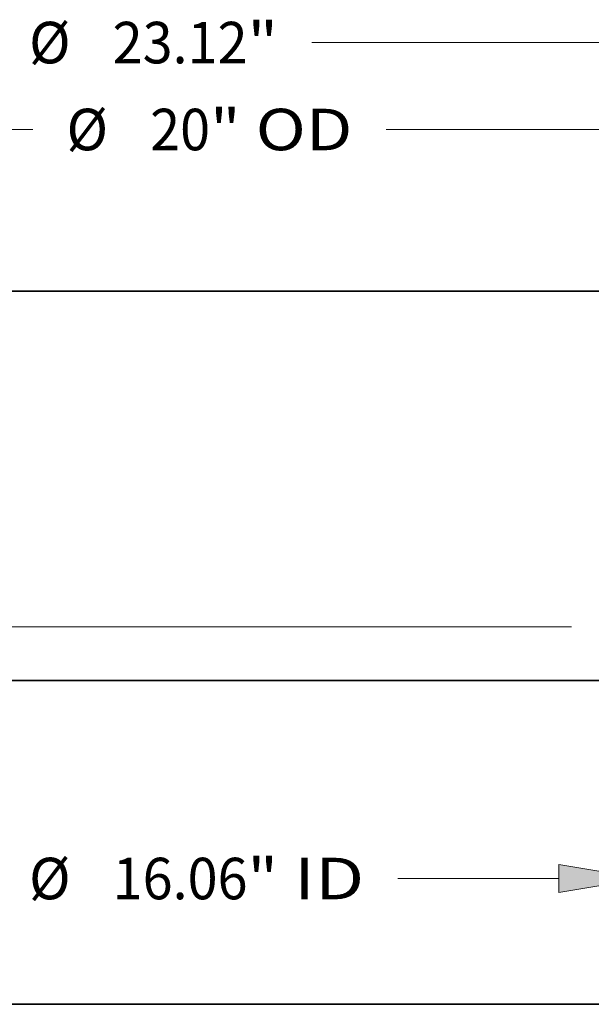
# Model space of a CAD drawing. Extents: x 0 to 10.8, y 0 to 8.2.
# Drawn here: x 3.2 to 4.5, y 0.2 to 2.6 of the extents above; entities that cross this region are included whole.
import ezdxf
from ezdxf.enums import TextEntityAlignment as Align

# ---------------------------------------------------------------- set-up
doc = ezdxf.new("R2010")
doc.units = 0
doc.header["$MEASUREMENT"] = 0
doc.layers.get('0').update_dxf_attribs({"lineweight": 13})
doc.layers.add('1', color=7, linetype='Continuous', lineweight=13)
doc.styles.get("Standard").update_dxf_attribs({"font": 'isocp.shx'})

# ---------------------------------------------------------------- blocks, each defined once
blk = doc.blocks.new('BLOCK16')
at = {"color": 7, "lineweight": 13, "ltscale": 0.03937}
for p, q in [((-8.031, -0.484218), (-8.031, -3.72747)), ((8.031, -0.484218), (8.031, -3.72747)), ((-6.648706, -3.183253), (-2.594006, -3.183253)), ((4.007635, -3.183253), (6.648706, -3.183253))]:
    blk.add_line(p, q, dxfattribs=at)
for points in [[(-6.648706, -2.952871), (-8.031, -3.183253), (-6.648706, -3.413634)], [(6.648706, -3.413634), (8.031, -3.183253), (6.648706, -2.952871)]]:
    blk.add_lwpolyline(points, close=True, dxfattribs=at)
for points in [[(-6.648706, -2.952871), (-8.031, -3.183253), (-6.648706, -2.952871), (-6.648706, -3.413634)], [(6.648706, -3.413634), (8.031, -3.183253), (6.648706, -3.413634), (6.648706, -2.952871)]]:
    blk.add_solid(points, dxfattribs=at)
for s, p, p2 in [('%%c', (-2.041081, -3.523389), (-1.360809, -3.523389)), ('16.06', (-0.669653, -3.523389), (1.542215, -3.523389)), ('"', (1.542215, -3.523389), (2.041081, -3.523389)), (' ID', (2.041081, -3.523389), (3.454711, -3.523389))]:
    blk.add_text(s, height=0.680272, dxfattribs=at).set_placement(p, p2, align=Align.FIT)
blk = doc.blocks.new('BLOCK17')
at = {"color": 7, "lineweight": 13, "ltscale": 0.03937}
for p, q in [((-10, 6.255363), (-10, 9.631711)), ((10, 6.255363), (10, 9.631711)), ((-8.617706, 9.087493), (-1.979599, 9.087493)), ((3.814957, 9.087493), (8.617706, 9.087493))]:
    blk.add_line(p, q, dxfattribs=at)
for points in [[(-8.617706, 9.317875), (-10, 9.087493), (-8.617706, 8.857111)], [(8.617706, 8.857111), (10, 9.087493), (8.617706, 9.317875)]]:
    blk.add_lwpolyline(points, close=True, dxfattribs=at)
for points in [[(-8.617706, 9.317875), (-10, 9.087493), (-8.617706, 9.317875), (-8.617706, 8.857111)], [(8.617706, 8.857111), (10, 9.087493), (8.617706, 8.857111), (8.617706, 9.317875)]]:
    blk.add_solid(points, dxfattribs=at)
for s, p, p2 in [('%%c', (-1.426673, 8.747357), (-0.746401, 8.747357)), ('20', (-0.055245, 8.747357), (0.927807, 8.747357)), ('"', (0.927807, 8.747357), (1.426673, 8.747357)), (' OD', (1.426673, 8.747357), (3.262032, 8.747357))]:
    blk.add_text(s, height=0.680272, dxfattribs=at).set_placement(p, p2, align=Align.FIT)
blk = doc.blocks.new('BLOCK18')
at = {"color": 7, "lineweight": 13, "ltscale": 0.03937}
blk.add_line((2.594006, 10.511442), (10.177706, 10.511442), dxfattribs=at)
for s, p, p2 in [('%%c', (-2.041081, 10.171306), (-1.360809, 10.171306)), ('23.12', (-0.669653, 10.171306), (1.542215, 10.171306)), ('"', (1.542215, 10.171306), (2.041081, 10.171306))]:
    blk.add_text(s, height=0.680272, dxfattribs=at).set_placement(p, p2, align=Align.FIT)
blk = doc.blocks.new('BLOCK19')
at = {"color": 7, "lineweight": 13, "ltscale": 0.03937}
blk.add_line((6.854047, 0.94), (-18.438304, 0.94), dxfattribs=at)

msp = doc.modelspace()

# ---------------------------------------------------------------- linework, layer by layer
at = {"color": 7, "lineweight": 35, "ltscale": 0.03937}
for p, q in [((2.4711, 1.9405), (4.6528, 1.9405)), ((2.4711, 1.0174), (4.6528, 1.0174))]:
    msp.add_line(p, q, dxfattribs=at)
at = {"layer": '1', "color": 7, "lineweight": 35, "ltscale": 0.03937}
msp.add_line((0.25, 0.25), (10.75, 0.25), dxfattribs=at)

# ---------------------------------------------------------------- block references
at = {"lineweight": 0, "xscale": 0.144685, "yscale": 0.144685, "zscale": 0.144685}
for name in ['BLOCK18', 'BLOCK17', 'BLOCK19', 'BLOCK16']:
    msp.add_blockref(name, (3.4908, 1.0087), dxfattribs=at)

doc.saveas('drawing.dxf')
